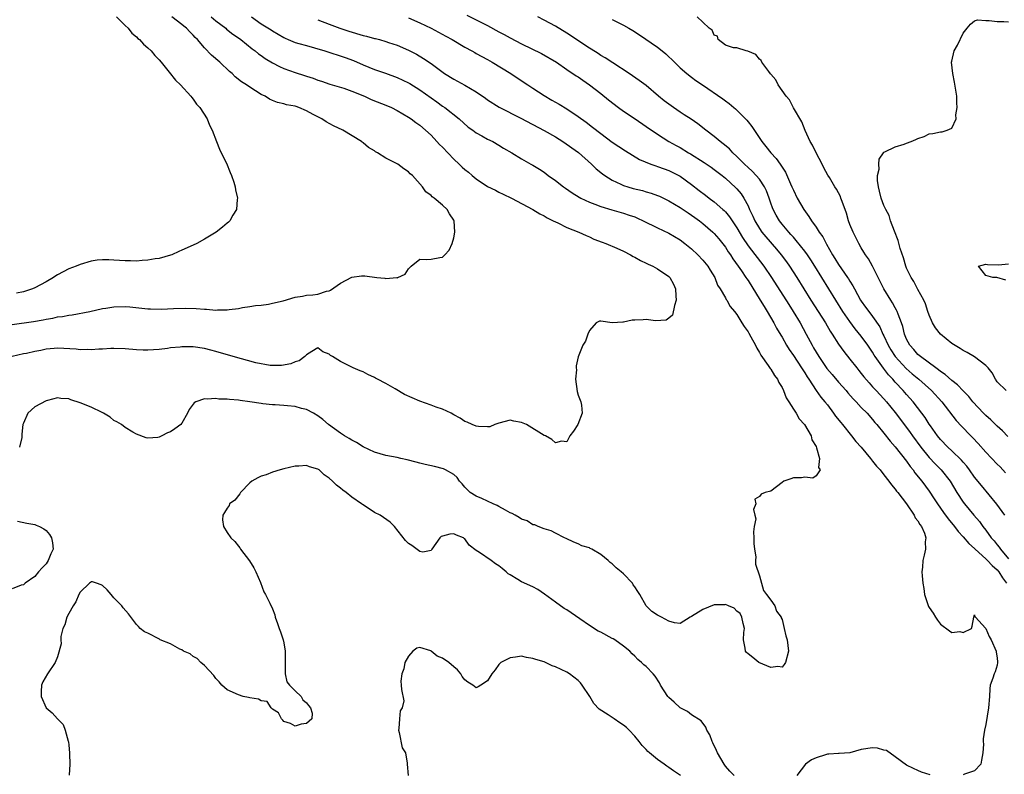
# Model space of a CAD drawing. Units: inches. Extents: x 2685000 to 2688000, y 1533000 to 1536000.
# Drawn here: x 2685980 to 2686154, y 1535589 to 1535723 of the extents above; entities that cross this region are included whole.
import ezdxf

# ---------------------------------------------------------------- set-up
doc = ezdxf.new("R2010")
doc.units = ezdxf.units.IN
doc.header["$MEASUREMENT"] = 0
doc.layers.add('LD26851533_2ft', color=133, linetype='Continuous')

msp = doc.modelspace()

# ---------------------------------------------------------------- linework, layer by layer
at = {"layer": 'LD26851533_2ft'}
for points, elevation in [([(2686014.18, 1535723), (2686015, 1535722.32), (2686016.73, 1535721), (2686016.87, 1535720.87), (2686017.98, 1535719.98), (2686019, 1535719.3), (2686019.38, 1535719), (2686021.38, 1535717.38), (2686021.91, 1535717), (2686022.5, 1535716.5), (2686023, 1535716.18), (2686023.69, 1535715.69), (2686025, 1535714.91), (2686026.24, 1535714.24), (2686027, 1535713.92), (2686029, 1535713.17), (2686030.67, 1535712.67), (2686031, 1535712.53), (2686032.21, 1535712.21), (2686033, 1535711.86), (2686033.65, 1535711.65), (2686035.12, 1535711.12), (2686037.59, 1535710.41), (2686039, 1535709.91), (2686041.23, 1535709), (2686042.45, 1535708.45), (2686045.3, 1535707.3), (2686045.99, 1535707), (2686047, 1535706.49), (2686049, 1535705.33), (2686049.48, 1535705), (2686050.34, 1535704.34), (2686051, 1535703.9), (2686053, 1535702.15), (2686054.05, 1535701), (2686054.49, 1535700.49), (2686055, 1535699.98), (2686057, 1535697.88), (2686057.97, 1535697), (2686058.49, 1535696.49), (2686059, 1535696.04), (2686059.59, 1535695.59), (2686060.25, 1535695), (2686061, 1535694.38), (2686063, 1535693.04), (2686064.38, 1535692.38), (2686065, 1535692.05), (2686065.72, 1535691.72), (2686067.23, 1535691), (2686071, 1535688.99), (2686072.24, 1535688.24), (2686073, 1535687.86), (2686073.52, 1535687.52), (2686074.6, 1535687), (2686075, 1535686.79), (2686075.38, 1535686.62), (2686077, 1535685.83), (2686079.13, 1535685), (2686080.4, 1535684.4), (2686081, 1535684.14), (2686081.78, 1535683.78), (2686083.23, 1535683.23), (2686083.9, 1535683), (2686085.84, 1535682.16), (2686087, 1535681.62), (2686088.23, 1535681), (2686088.7, 1535680.7), (2686089, 1535680.57), (2686089.98, 1535679.98), (2686091, 1535679.53), (2686091.34, 1535679.34), (2686092.17, 1535679), (2686093, 1535678.52), (2686095, 1535677.17), (2686095.18, 1535677), (2686095.82, 1535675.82), (2686096.2, 1535675), (2686096.24, 1535673.76), (2686096.31, 1535673), (2686096.03, 1535672.03), (2686095.66, 1535670.34), (2686095, 1535669.77), (2686094.54, 1535669.46), (2686092.66, 1535669.34), (2686091, 1535669.54), (2686090.47, 1535669.53), (2686089, 1535669.45), (2686088.54, 1535669.46), (2686087, 1535669.08), (2686086.89, 1535669.11), (2686084.98, 1535668.98), (2686083, 1535669.29), (2686082.76, 1535669.24), (2686082.19, 1535669), (2686081, 1535667.63), (2686080.7, 1535667), (2686080.26, 1535665.74), (2686079.82, 1535665), (2686079.01, 1535662.99), (2686078.64, 1535661.36), (2686078.64, 1535661), (2686078.68, 1535660.68), (2686078.49, 1535659), (2686078.82, 1535656.82), (2686079, 1535656.21), (2686079.47, 1535655), (2686079.56, 1535654.44), (2686079.71, 1535653), (2686078.92, 1535651), (2686078.17, 1535649.83), (2686077.52, 1535649), (2686077, 1535647.97), (2686076.07, 1535648.07), (2686075, 1535647.78), (2686074.36, 1535648.36), (2686073.22, 1535649), (2686073.07, 1535649.07), (2686073, 1535649.09), (2686069.87, 1535651), (2686069, 1535651.39), (2686067.62, 1535651.62), (2686067, 1535651.76), (2686065, 1535651.25), (2686064.3, 1535651), (2686063.38, 1535650.62), (2686063, 1535650.59), (2686061.36, 1535650.64), (2686061, 1535650.72), (2686060.26, 1535651), (2686059.41, 1535651.41), (2686059, 1535651.54), (2686058.13, 1535652.13), (2686057, 1535652.72), (2686056.54, 1535653), (2686055, 1535653.75), (2686053.9, 1535654.1), (2686053, 1535654.44), (2686051, 1535655.11), (2686048.33, 1535656.33), (2686046.69, 1535657.31), (2686045, 1535658.26), (2686043.55, 1535659), (2686043.2, 1535659.2), (2686043, 1535659.33), (2686041.82, 1535659.82), (2686041, 1535660.29), (2686040.48, 1535660.48), (2686039.26, 1535661), (2686037, 1535662.13), (2686035.57, 1535663), (2686035.23, 1535663.23), (2686035, 1535663.45), (2686033.88, 1535663.88), (2686033, 1535664.57), (2686031.92, 1535663.92), (2686031, 1535663.31), (2686030.71, 1535663), (2686029.72, 1535662.28), (2686029, 1535662.09), (2686028.26, 1535661.74), (2686026.58, 1535661.42), (2686025, 1535661.43), (2686024.56, 1535661.44), (2686022.08, 1535661.92), (2686018.06, 1535663), (2686015, 1535663.89), (2686014.12, 1535664.12), (2686013, 1535664.44), (2686011, 1535664.72), (2686009, 1535664.71), (2686008.67, 1535664.67), (2686007, 1535664.55), (2686006.46, 1535664.46), (2686005, 1535664.29), (2686003, 1535664.12), (2686002.17, 1535664.17), (2686001, 1535664.21), (2685999, 1535664.39), (2685997, 1535664.43), (2685996.43, 1535664.42), (2685995, 1535664.32), (2685994.32, 1535664.32), (2685993, 1535664.19), (2685992.26, 1535664.26), (2685991, 1535664.21), (2685990.32, 1535664.32), (2685987, 1535664.5), (2685986.43, 1535664.43), (2685985, 1535664.31), (2685984.07, 1535664.07), (2685983, 1535663.9), (2685981.57, 1535663.57), (2685981, 1535663.5), (2685979, 1535663.04)], 8694), ([(2685979, 1535668.65), (2685982.81, 1535669.19), (2685984.5, 1535669.5), (2685985, 1535669.63), (2685986.19, 1535669.81), (2685987, 1535670.01), (2685987.9, 1535670.1), (2685989, 1535670.34), (2685989.59, 1535670.41), (2685992.74, 1535671), (2685995, 1535671.49), (2685995.57, 1535671.57), (2685997, 1535671.82), (2685999, 1535671.88), (2685999.81, 1535671.81), (2686003, 1535671.46), (2686003.43, 1535671.43), (2686005.41, 1535671.41), (2686007.51, 1535671.51), (2686009.58, 1535671.58), (2686011.53, 1535671.53), (2686013, 1535671.39), (2686013.37, 1535671.37), (2686015, 1535671.24), (2686015.26, 1535671.26), (2686017, 1535671.28), (2686017.35, 1535671.35), (2686019, 1535671.53), (2686019.68, 1535671.68), (2686021, 1535671.84), (2686022.01, 1535672.01), (2686023, 1535672.12), (2686024.3, 1535672.3), (2686025, 1535672.42), (2686026.88, 1535672.88), (2686029, 1535673.48), (2686030.3, 1535673.7), (2686031, 1535673.85), (2686032.1, 1535673.9), (2686033, 1535674.06), (2686034.56, 1535674.56), (2686035, 1535674.65), (2686035.23, 1535674.77), (2686037, 1535675.96), (2686039, 1535677.02), (2686040.74, 1535677.26), (2686041.28, 1535677.28), (2686043.44, 1535677), (2686044.85, 1535676.85), (2686045, 1535676.8), (2686046.96, 1535676.96), (2686047, 1535676.95), (2686047.14, 1535677), (2686048.43, 1535677.57), (2686049, 1535678.5), (2686049.28, 1535678.72), (2686049.51, 1535679), (2686051, 1535680.19), (2686052.17, 1535680.17), (2686053, 1535680.23), (2686054.53, 1535680.53), (2686055, 1535680.59), (2686055.42, 1535681), (2686056.19, 1535681.81), (2686056.71, 1535683), (2686057, 1535684.01), (2686057.22, 1535685), (2686057.07, 1535687), (2686057, 1535687.13), (2686056.25, 1535688.25), (2686055.86, 1535689), (2686055, 1535689.77), (2686053.57, 1535691), (2686053.2, 1535691.2), (2686053, 1535691.44), (2686052.11, 1535692.11), (2686051.47, 1535693), (2686049.7, 1535695), (2686049.32, 1535695.32), (2686049, 1535695.64), (2686048.2, 1535696.2), (2686047.12, 1535697), (2686045, 1535698.08), (2686043.57, 1535699), (2686043.2, 1535699.2), (2686043, 1535699.34), (2686041.96, 1535699.96), (2686041, 1535700.79), (2686040.86, 1535700.86), (2686040.7, 1535701), (2686037.42, 1535703), (2686035.78, 1535703.78), (2686034.46, 1535704.46), (2686033.71, 1535705), (2686033.22, 1535705.22), (2686032.2, 1535705.8), (2686031, 1535706.41), (2686029.66, 1535707), (2686029.16, 1535707.16), (2686029, 1535707.25), (2686027.49, 1535707.49), (2686027, 1535707.67), (2686025.88, 1535707.88), (2686025, 1535708.24), (2686024.49, 1535708.49), (2686023.69, 1535709), (2686023, 1535709.32), (2686021, 1535710.58), (2686020.41, 1535711), (2686019.54, 1535711.54), (2686018.43, 1535712.43), (2686017.87, 1535713), (2686017.39, 1535713.39), (2686015.71, 1535715), (2686014.25, 1535716.25), (2686013, 1535717.55), (2686011.74, 1535719), (2686011.37, 1535719.37), (2686011, 1535719.79), (2686010.37, 1535720.37), (2686009.83, 1535721), (2686009.36, 1535721.36), (2686009, 1535721.66), (2686007.22, 1535723)], 8692), ([(2685997.47, 1535723), (2685999, 1535721.49), (2685999.48, 1535721), (2686000.16, 1535720.16), (2686001, 1535719.47), (2686001.22, 1535719.22), (2686001.51, 1535719), (2686002.2, 1535718.2), (2686003, 1535717.55), (2686003.56, 1535717), (2686004.19, 1535716.19), (2686005, 1535715.42), (2686005.36, 1535715), (2686006.77, 1535713.23), (2686007.84, 1535711.84), (2686008.77, 1535711), (2686010.59, 1535709), (2686010.75, 1535708.75), (2686011, 1535708.5), (2686011.59, 1535707.59), (2686012.14, 1535707), (2686013.45, 1535705), (2686013.89, 1535703.89), (2686014.33, 1535703), (2686015.09, 1535701), (2686015.64, 1535699.64), (2686015.94, 1535699), (2686016.85, 1535697.15), (2686017.51, 1535695.51), (2686017.77, 1535695), (2686018.18, 1535693.82), (2686018.41, 1535693), (2686018.45, 1535692.45), (2686018.8, 1535691), (2686018.74, 1535690.74), (2686018.63, 1535689), (2686018.01, 1535688.01), (2686017.45, 1535687), (2686017.24, 1535686.76), (2686017, 1535686.59), (2686016.15, 1535685.85), (2686015.05, 1535685), (2686013, 1535683.77), (2686011.65, 1535683), (2686010.43, 1535682.43), (2686009, 1535681.79), (2686008.44, 1535681.56), (2686007.22, 1535681), (2686007, 1535680.92), (2686005, 1535680.36), (2686004.26, 1535680.26), (2686003, 1535680.03), (2686001.98, 1535679.98), (2686001, 1535679.89), (2685999.92, 1535679.92), (2685999, 1535679.91), (2685998, 1535680), (2685997, 1535680.04), (2685996.12, 1535680.12), (2685995, 1535680.12), (2685994.04, 1535680.04), (2685993, 1535679.89), (2685991, 1535679.3), (2685990.3, 1535679), (2685989, 1535678.49), (2685988, 1535678), (2685987, 1535677.44), (2685986.72, 1535677.28), (2685986.33, 1535677), (2685985, 1535676.21), (2685983, 1535675.15), (2685982.62, 1535675), (2685981, 1535674.46), (2685979.8, 1535674.2)], 8690), ([(2686021.27, 1535723), (2686023, 1535721.8), (2686024.74, 1535720.74), (2686025, 1535720.54), (2686025.98, 1535719.98), (2686027, 1535719.35), (2686027.23, 1535719.23), (2686027.75, 1535719), (2686029, 1535718.49), (2686029.68, 1535718.32), (2686031, 1535717.94), (2686032.44, 1535717.56), (2686034.23, 1535717), (2686037.84, 1535715.84), (2686039.29, 1535715.29), (2686041, 1535714.55), (2686043, 1535713.73), (2686044.95, 1535713.05), (2686047, 1535712.31), (2686049, 1535711.38), (2686049.25, 1535711.25), (2686051, 1535710.14), (2686053, 1535708.69), (2686054, 1535708), (2686055, 1535707.27), (2686055.43, 1535707), (2686057.98, 1535705), (2686059.54, 1535703.54), (2686060.37, 1535703), (2686061, 1535702.54), (2686061.98, 1535702.02), (2686063, 1535701.43), (2686063.9, 1535701), (2686065, 1535700.36), (2686065.82, 1535699.82), (2686067.28, 1535699), (2686069, 1535697.96), (2686070.64, 1535697), (2686071, 1535696.81), (2686072.14, 1535696.14), (2686073, 1535695.56), (2686073.32, 1535695.32), (2686073.72, 1535695), (2686075, 1535694.11), (2686076.38, 1535693), (2686076.74, 1535692.74), (2686077.93, 1535691.93), (2686079.16, 1535691.16), (2686079.46, 1535691), (2686081, 1535690.3), (2686081.92, 1535689.92), (2686083, 1535689.54), (2686084.94, 1535688.94), (2686087, 1535688.35), (2686088.02, 1535688.02), (2686089, 1535687.67), (2686089.48, 1535687.48), (2686090.49, 1535687), (2686093, 1535685.73), (2686095, 1535684.8), (2686097, 1535683.64), (2686097.83, 1535683), (2686099, 1535682.05), (2686100.11, 1535681), (2686101, 1535680.04), (2686101.87, 1535679), (2686102.28, 1535678.28), (2686103.11, 1535677), (2686103.62, 1535675.62), (2686104.06, 1535675), (2686105, 1535673.38), (2686105.12, 1535673.12), (2686105.22, 1535673), (2686105.85, 1535671.85), (2686106.58, 1535671), (2686107, 1535670.47), (2686107.9, 1535669), (2686108.3, 1535668.3), (2686109, 1535667.37), (2686109.12, 1535667.12), (2686109.48, 1535666.52), (2686110.29, 1535665), (2686110.52, 1535664.52), (2686111, 1535663.76), (2686111.25, 1535663.25), (2686112.57, 1535661.43), (2686112.91, 1535660.91), (2686113, 1535660.8), (2686113.67, 1535659.67), (2686114.2, 1535659), (2686114.45, 1535658.45), (2686115, 1535657.55), (2686115.25, 1535657), (2686115.75, 1535655.75), (2686116.18, 1535655), (2686117, 1535653.72), (2686117.49, 1535653), (2686118.03, 1535652.03), (2686118.98, 1535651), (2686120.14, 1535649), (2686120.29, 1535648.29), (2686121, 1535647.12), (2686121.1, 1535646.9), (2686121.6, 1535645), (2686121.45, 1535643.45), (2686121.72, 1535643), (2686121, 1535641.96), (2686120.44, 1535641.56), (2686119, 1535641.69), (2686118.43, 1535641.57), (2686117, 1535641.59), (2686116.56, 1535641.44), (2686115.33, 1535641), (2686115, 1535640.79), (2686113, 1535639.26), (2686111.99, 1535639), (2686111.29, 1535638.71), (2686111, 1535638.28), (2686110.17, 1535637.83), (2686110.4, 1535637), (2686109.97, 1535636.03), (2686110.22, 1535635), (2686110.36, 1535634.36), (2686110.07, 1535633), (2686109.95, 1535632.05), (2686110.02, 1535631), (2686110.02, 1535630.02), (2686110.11, 1535629), (2686110.37, 1535627.63), (2686110.34, 1535627), (2686110.33, 1535626.33), (2686111, 1535624.28), (2686111.35, 1535623), (2686111.72, 1535621.72), (2686112.26, 1535621), (2686113, 1535619.96), (2686113.72, 1535619), (2686114.05, 1535618.05), (2686114.86, 1535617), (2686114.87, 1535616.87), (2686115, 1535616.55), (2686115.37, 1535615), (2686115.66, 1535613.66), (2686115.88, 1535613), (2686116.16, 1535611), (2686115.64, 1535609), (2686115.4, 1535608.6), (2686115, 1535608.13), (2686114.25, 1535608.25), (2686113, 1535608.08), (2686110.93, 1535609), (2686109.87, 1535609.87), (2686109, 1535610.51), (2686108.75, 1535610.75), (2686108.55, 1535611), (2686108.5, 1535611.5), (2686108.21, 1535613), (2686108.28, 1535614.28), (2686108.38, 1535615), (2686108.14, 1535615.86), (2686107.9, 1535617), (2686107.62, 1535617.62), (2686107, 1535618.04), (2686106.56, 1535618.56), (2686105.56, 1535619), (2686105, 1535619.23), (2686104.82, 1535619.18), (2686103, 1535619.16), (2686101, 1535618.33), (2686099, 1535617.1), (2686098.78, 1535617), (2686097, 1535615.88), (2686095.99, 1535616.01), (2686095, 1535616.25), (2686093.72, 1535617), (2686093, 1535617.34), (2686092.01, 1535618.01), (2686090.98, 1535618.98), (2686089.88, 1535621), (2686089.52, 1535621.52), (2686089, 1535622.34), (2686088.72, 1535622.72), (2686088.56, 1535623), (2686087, 1535624.63), (2686086.57, 1535625), (2686085.69, 1535625.69), (2686085, 1535626.43), (2686084.62, 1535626.62), (2686084.27, 1535627), (2686083, 1535628.04), (2686081.4, 1535629), (2686081.13, 1535629.13), (2686081, 1535629.22), (2686079.61, 1535629.61), (2686079, 1535629.95), (2686078.23, 1535630.23), (2686076.87, 1535630.87), (2686076.55, 1535631), (2686075, 1535631.84), (2686074.23, 1535632.23), (2686073, 1535632.61), (2686071.95, 1535633), (2686071.31, 1535633.31), (2686071, 1535633.32), (2686069.99, 1535633.99), (2686069, 1535634.28), (2686068.59, 1535634.59), (2686067.85, 1535635), (2686067.32, 1535635.32), (2686067, 1535635.43), (2686066.14, 1535635.86), (2686065, 1535636.52), (2686064.71, 1535636.71), (2686064, 1535637), (2686061.96, 1535637.96), (2686061, 1535638.37), (2686059.9, 1535639), (2686059, 1535639.93), (2686058.51, 1535640.51), (2686058.02, 1535641), (2686057.64, 1535641.64), (2686057, 1535642.19), (2686055.55, 1535643), (2686055.18, 1535643.18), (2686053.6, 1535643.6), (2686051.96, 1535643.96), (2686051, 1535644.19), (2686050.37, 1535644.37), (2686048.76, 1535644.76), (2686047.64, 1535645), (2686047, 1535645.16), (2686045, 1535645.56), (2686043, 1535646.14), (2686041, 1535647.07), (2686039.86, 1535647.86), (2686039, 1535648.24), (2686038.56, 1535648.56), (2686037.73, 1535649), (2686037, 1535649.47), (2686034.88, 1535651), (2686033.89, 1535651.89), (2686033, 1535652.54), (2686032.26, 1535653), (2686031, 1535653.68), (2686030.13, 1535653.87), (2686029, 1535654.21), (2686027.67, 1535654.33), (2686027, 1535654.4), (2686025.5, 1535654.5), (2686025, 1535654.51), (2686023.31, 1535654.69), (2686023, 1535654.7), (2686021, 1535655.03), (2686019.26, 1535655.26), (2686019, 1535655.31), (2686017.43, 1535655.43), (2686017, 1535655.5), (2686015.52, 1535655.52), (2686015, 1535655.62), (2686013.47, 1535655.47), (2686013, 1535655.56), (2686011.48, 1535655), (2686011.17, 1535654.83), (2686011, 1535654.59), (2686010.31, 1535653.69), (2686009.96, 1535653), (2686009, 1535651.28), (2686008.78, 1535651), (2686007.74, 1535650.26), (2686007, 1535649.7), (2686006.48, 1535649.52), (2686005.48, 1535649), (2686005, 1535648.8), (2686004.72, 1535648.72), (2686003, 1535648.58), (2686002.67, 1535648.67), (2686001, 1535649.28), (2686000.32, 1535649.68), (2685999, 1535650.49), (2685998.31, 1535651), (2685997.5, 1535651.5), (2685997, 1535651.72), (2685996.33, 1535652.33), (2685995.16, 1535653), (2685994.89, 1535653.11), (2685993, 1535654.05), (2685991, 1535654.87), (2685989.38, 1535655.38), (2685989, 1535655.55), (2685987.63, 1535655.63), (2685987, 1535655.72), (2685985.28, 1535655.28), (2685985, 1535655.2), (2685983, 1535654.13), (2685981.78, 1535653), (2685981, 1535651.24), (2685980.92, 1535651), (2685980.72, 1535649.28), (2685980.73, 1535649), (2685980.7, 1535648.7), (2685980.31, 1535647)], 8696), ([(2686059.33, 1535723.33), (2686061, 1535722.5), (2686062.04, 1535721.96), (2686063, 1535721.48), (2686065, 1535720.38), (2686065.91, 1535719.91), (2686067, 1535719.3), (2686069, 1535718.25), (2686072.53, 1535716.53), (2686075.14, 1535715), (2686077, 1535713.72), (2686078.62, 1535712.62), (2686079, 1535712.4), (2686079.81, 1535711.81), (2686081, 1535711.01), (2686083, 1535709.46), (2686084.35, 1535708.35), (2686086.1, 1535707), (2686087, 1535706.36), (2686089.05, 1535705), (2686091, 1535703.68), (2686093, 1535702.28), (2686095, 1535701), (2686096.29, 1535700.29), (2686097, 1535699.92), (2686098.49, 1535699), (2686098.82, 1535698.82), (2686101.27, 1535697.27), (2686102.46, 1535696.46), (2686103, 1535696.07), (2686104.42, 1535695), (2686105, 1535694.53), (2686106.83, 1535692.83), (2686107, 1535692.64), (2686107.76, 1535691.76), (2686108.26, 1535691), (2686109, 1535689.65), (2686109.28, 1535689), (2686109.83, 1535687.83), (2686110.19, 1535687), (2686111, 1535685.66), (2686111.45, 1535685), (2686112.14, 1535684.14), (2686114, 1535682), (2686114.85, 1535681), (2686115.77, 1535679.77), (2686116.33, 1535679), (2686117.61, 1535677), (2686118.84, 1535675), (2686120.1, 1535673), (2686121.39, 1535671), (2686122.66, 1535669), (2686123.52, 1535667.52), (2686123.88, 1535667), (2686125, 1535665.23), (2686125.91, 1535663.91), (2686127, 1535662.54), (2686128.2, 1535661), (2686128.57, 1535660.57), (2686129, 1535660.03), (2686129.44, 1535659.44), (2686130.37, 1535658.37), (2686131, 1535657.69), (2686131.62, 1535657), (2686133, 1535655.54), (2686133.46, 1535655), (2686135, 1535653.12), (2686135.92, 1535651.92), (2686137.63, 1535649.63), (2686138.04, 1535649), (2686139.49, 1535647), (2686141, 1535645.16), (2686142.05, 1535644.05), (2686143.09, 1535643), (2686144.68, 1535641), (2686145.9, 1535639), (2686147, 1535637.29), (2686147.21, 1535637), (2686148.86, 1535635), (2686149.86, 1535633.86), (2686150.47, 1535633), (2686151, 1535632.33), (2686151.96, 1535631), (2686152.45, 1535630.45), (2686153, 1535629.77), (2686153.35, 1535629.36), (2686153.57, 1535629), (2686155, 1535627.28)], 8702), ([(2686154.36, 1535635), (2686152.94, 1535636.94), (2686150.22, 1535640.22), (2686149, 1535641.73), (2686148.11, 1535643), (2686147.63, 1535643.63), (2686147, 1535644.35), (2686146.71, 1535644.71), (2686145, 1535646.35), (2686144.3, 1535647), (2686143, 1535648.35), (2686142.47, 1535649), (2686141.22, 1535650.78), (2686141, 1535651.1), (2686140.26, 1535652.26), (2686139.72, 1535653), (2686138.16, 1535655), (2686137, 1535656.29), (2686136.4, 1535657), (2686135, 1535658.51), (2686134.58, 1535659), (2686133.8, 1535659.8), (2686132.94, 1535660.94), (2686131.47, 1535663), (2686131.29, 1535663.29), (2686131, 1535663.78), (2686130.48, 1535664.48), (2686130.13, 1535665), (2686129, 1535666.6), (2686127.94, 1535667.94), (2686127, 1535669.2), (2686125.73, 1535671), (2686120.79, 1535679), (2686120.09, 1535680.09), (2686119.47, 1535681), (2686119, 1535681.63), (2686117.52, 1535683.52), (2686117, 1535684.08), (2686116.58, 1535684.58), (2686116.18, 1535685), (2686115, 1535686.43), (2686114.55, 1535687), (2686113.97, 1535687.97), (2686113.41, 1535689), (2686113.29, 1535689.29), (2686113, 1535690.12), (2686112.72, 1535691), (2686112.28, 1535692.28), (2686111.93, 1535693), (2686111, 1535694.34), (2686110.44, 1535695), (2686109.74, 1535695.74), (2686109, 1535696.39), (2686108.35, 1535697), (2686107, 1535698.38), (2686106.31, 1535699), (2686105.7, 1535699.7), (2686104.62, 1535700.62), (2686104.1, 1535701), (2686103, 1535701.9), (2686101.53, 1535703), (2686100.12, 1535704.12), (2686098.94, 1535704.94), (2686097.73, 1535705.73), (2686097, 1535706.18), (2686095.8, 1535707), (2686095, 1535707.58), (2686094.2, 1535708.2), (2686093.19, 1535709), (2686091, 1535710.87), (2686089.77, 1535711.77), (2686088.6, 1535712.6), (2686088.02, 1535713), (2686085.13, 1535714.87), (2686083.77, 1535715.77), (2686083, 1535716.2), (2686082.52, 1535716.52), (2686081.3, 1535717.3), (2686081, 1535717.47), (2686077, 1535720.12), (2686075, 1535721.37), (2686073, 1535722.43), (2686071.87, 1535723)], 8704), ([(2686154.91, 1535648.91), (2686153.92, 1535649.92), (2686153, 1535650.74), (2686151.86, 1535651.86), (2686151, 1535652.6), (2686150.59, 1535653), (2686148.72, 1535655), (2686147.98, 1535655.98), (2686147, 1535656.95), (2686146.02, 1535658.02), (2686145, 1535658.76), (2686143.83, 1535659.83), (2686143, 1535660.36), (2686142.66, 1535660.66), (2686142.14, 1535661), (2686139.43, 1535663), (2686139.21, 1535663.21), (2686139, 1535663.39), (2686138.27, 1535664.27), (2686137.56, 1535665), (2686137, 1535666.08), (2686136.64, 1535667), (2686136.31, 1535668.31), (2686136.08, 1535669), (2686135.5, 1535670.5), (2686135.34, 1535671), (2686135.24, 1535671.24), (2686135, 1535671.65), (2686134.53, 1535672.53), (2686134.21, 1535673), (2686132.99, 1535675), (2686131, 1535678.98), (2686130.27, 1535680.27), (2686129.72, 1535681), (2686129.46, 1535681.46), (2686129, 1535682.22), (2686128.55, 1535683), (2686127.55, 1535685), (2686127, 1535686.35), (2686126.75, 1535687), (2686126.36, 1535688.36), (2686125.6, 1535690.4), (2686125.41, 1535691), (2686125.3, 1535691.3), (2686125, 1535691.92), (2686124.61, 1535692.61), (2686124.33, 1535693), (2686123.37, 1535694.63), (2686123.08, 1535695.08), (2686122.36, 1535696.36), (2686122.08, 1535697), (2686121.03, 1535699), (2686120.36, 1535700.36), (2686119.97, 1535701), (2686119.07, 1535702.93), (2686118.47, 1535704.47), (2686117.04, 1535706.96), (2686116.34, 1535708.34), (2686115.73, 1535709), (2686115, 1535710.03), (2686114.34, 1535711), (2686113.91, 1535711.91), (2686113, 1535712.9), (2686112.97, 1535712.97), (2686112.66, 1535713.34), (2686111.45, 1535715), (2686111.33, 1535715.33), (2686111, 1535715.57), (2686110.36, 1535716.36), (2686108.96, 1535716.96), (2686108.68, 1535717), (2686107, 1535717.55), (2686106.43, 1535717.57), (2686105, 1535718.03), (2686103.7, 1535719), (2686103.58, 1535719.58), (2686103, 1535719.8), (2686102.64, 1535720.64), (2686102.12, 1535721), (2686101, 1535722.11), (2686100.01, 1535723)], 8708), ([(2686033, 1535722.52), (2686035, 1535721.71), (2686036.9, 1535721), (2686038.47, 1535720.47), (2686041, 1535719.72), (2686041.6, 1535719.6), (2686043, 1535719.21), (2686043.18, 1535719.18), (2686043.87, 1535719), (2686045, 1535718.69), (2686045.5, 1535718.5), (2686047, 1535718.02), (2686049, 1535717.15), (2686050.42, 1535716.42), (2686051.67, 1535715.67), (2686053, 1535714.79), (2686055.4, 1535713), (2686057, 1535712), (2686057.66, 1535711.66), (2686059, 1535710.95), (2686061, 1535709.8), (2686062.65, 1535708.65), (2686063, 1535708.38), (2686065.05, 1535707.05), (2686068.87, 1535705.13), (2686073, 1535702.96), (2686075, 1535701.81), (2686076.26, 1535701), (2686079.04, 1535699.04), (2686081.36, 1535697), (2686082.18, 1535696.18), (2686083.3, 1535695.3), (2686083.71, 1535695), (2686085, 1535694.18), (2686086.52, 1535693.48), (2686087, 1535693.24), (2686087.74, 1535693), (2686088.71, 1535692.71), (2686090.33, 1535692.33), (2686091, 1535692.13), (2686091.9, 1535691.9), (2686093, 1535691.48), (2686093.34, 1535691.34), (2686095, 1535690.53), (2686097, 1535689.34), (2686098.4, 1535688.4), (2686099, 1535688.02), (2686099.6, 1535687.6), (2686100.42, 1535687), (2686101, 1535686.54), (2686102.76, 1535685), (2686103, 1535684.77), (2686103.81, 1535683.81), (2686105, 1535682.31), (2686105.51, 1535681.51), (2686105.87, 1535681), (2686106.3, 1535680.3), (2686107.26, 1535679), (2686107.85, 1535678.15), (2686108.63, 1535677), (2686108.76, 1535676.76), (2686109, 1535676.43), (2686111.16, 1535673), (2686111.83, 1535671.83), (2686112.36, 1535671), (2686113.53, 1535669), (2686114.05, 1535668.05), (2686114.78, 1535666.78), (2686115, 1535666.42), (2686115.8, 1535665), (2686116.26, 1535664.26), (2686117, 1535663.19), (2686118.46, 1535661), (2686118.65, 1535660.65), (2686119, 1535660.14), (2686119.42, 1535659.42), (2686119.75, 1535659), (2686121.03, 1535657.03), (2686121.84, 1535655.84), (2686122.57, 1535655), (2686123, 1535654.47), (2686124.1, 1535653), (2686124.47, 1535652.47), (2686125.36, 1535651.36), (2686125.66, 1535651), (2686127.27, 1535649), (2686128.02, 1535648.02), (2686128.96, 1535647), (2686130.65, 1535645), (2686130.79, 1535644.79), (2686131, 1535644.56), (2686131.67, 1535643.67), (2686132.31, 1535643), (2686133, 1535642.15), (2686133.88, 1535641), (2686134.33, 1535640.34), (2686135, 1535639.61), (2686135.24, 1535639.24), (2686135.44, 1535639), (2686137, 1535636.98), (2686138.35, 1535635), (2686138.54, 1535634.54), (2686139, 1535633.98), (2686139.34, 1535633.34), (2686139.63, 1535633), (2686140.16, 1535631.84), (2686140.41, 1535631), (2686140.3, 1535630.3), (2686140.34, 1535629), (2686140.09, 1535627.91), (2686139.84, 1535627), (2686139.81, 1535625.81), (2686139.71, 1535625), (2686139.73, 1535624.27), (2686139.88, 1535623), (2686140.04, 1535622.04), (2686140.18, 1535621), (2686140.89, 1535618.89), (2686141, 1535618.72), (2686141.72, 1535617.72), (2686142.11, 1535617), (2686142.45, 1535616.45), (2686143, 1535615.72), (2686144.55, 1535614.55), (2686145, 1535614.25), (2686146.43, 1535614.43), (2686147, 1535614.25), (2686148.45, 1535615), (2686148.61, 1535615.39), (2686148.85, 1535617), (2686149, 1535617.38), (2686149.07, 1535617.07), (2686149.16, 1535617), (2686150.93, 1535615.07), (2686150.98, 1535615), (2686151, 1535614.99), (2686151.59, 1535613.59), (2686151.91, 1535613), (2686152.81, 1535611), (2686152.82, 1535610.82), (2686153, 1535609.82), (2686153.06, 1535609.06), (2686153.08, 1535609), (2686153, 1535608.49), (2686152.66, 1535607.34), (2686152.49, 1535607), (2686152.22, 1535606.22), (2686151.76, 1535605), (2686151.68, 1535604.32), (2686151.65, 1535603), (2686151.49, 1535601), (2686151, 1535598.05), (2686150.77, 1535597), (2686150.51, 1535595.49), (2686150.53, 1535595), (2686150.56, 1535594.56), (2686150.46, 1535593), (2686150.25, 1535591.75), (2686150.1, 1535591), (2686149, 1535589.83), (2686147.24, 1535589.24), (2686147, 1535589.12)], 8698), ([(2686049, 1535722.83), (2686051, 1535721.96), (2686053.05, 1535721), (2686054.33, 1535720.33), (2686055.63, 1535719.63), (2686056.75, 1535719), (2686059, 1535717.66), (2686060.22, 1535717), (2686060.71, 1535716.71), (2686061, 1535716.57), (2686061.99, 1535715.99), (2686063, 1535715.46), (2686063.79, 1535715), (2686067.07, 1535713), (2686069.45, 1535711.45), (2686070.11, 1535711), (2686071, 1535710.42), (2686073, 1535709.13), (2686074.33, 1535708.33), (2686075.61, 1535707.61), (2686077, 1535706.79), (2686079, 1535705.44), (2686080.42, 1535704.42), (2686081.55, 1535703.55), (2686083, 1535702.42), (2686085, 1535700.91), (2686087.33, 1535699.33), (2686089.82, 1535697.82), (2686091.85, 1535697), (2686092.69, 1535696.69), (2686093, 1535696.61), (2686094.17, 1535696.17), (2686095, 1535695.88), (2686095.6, 1535695.6), (2686097, 1535694.86), (2686099, 1535693.4), (2686100.35, 1535692.35), (2686101.5, 1535691.5), (2686102.13, 1535691), (2686103, 1535690.36), (2686104.55, 1535689), (2686104.79, 1535688.79), (2686105, 1535688.56), (2686105.71, 1535687.71), (2686106.17, 1535687), (2686107, 1535685.75), (2686108.02, 1535684.02), (2686109, 1535682.57), (2686111.78, 1535679), (2686113.15, 1535677), (2686116.19, 1535672.19), (2686116.97, 1535671), (2686118.2, 1535669), (2686119.29, 1535667), (2686120.32, 1535665), (2686120.58, 1535664.58), (2686121, 1535663.82), (2686121.49, 1535663), (2686122.92, 1535660.92), (2686123.85, 1535659.85), (2686125, 1535658.48), (2686126.3, 1535657), (2686126.61, 1535656.61), (2686127.54, 1535655.54), (2686128.09, 1535655), (2686129, 1535654.03), (2686130.01, 1535653), (2686131, 1535651.88), (2686131.38, 1535651.38), (2686131.72, 1535651), (2686133, 1535649.46), (2686134.09, 1535648.09), (2686135, 1535647.07), (2686137, 1535644.52), (2686137.62, 1535643.62), (2686138.14, 1535643), (2686138.48, 1535642.48), (2686139.67, 1535641), (2686141, 1535639.23), (2686141.89, 1535637.89), (2686142.46, 1535637), (2686143, 1535636.25), (2686143.5, 1535635.5), (2686144.33, 1535634.33), (2686145.45, 1535633), (2686146.1, 1535632.1), (2686147, 1535631.18), (2686147.99, 1535629.99), (2686149, 1535629.11), (2686149.1, 1535629), (2686151, 1535627.29), (2686151.29, 1535627), (2686152.11, 1535626.11), (2686153, 1535625.33), (2686153.28, 1535625), (2686153.92, 1535623.92), (2686154.62, 1535623)], 8700), ([(2686085, 1535722.53), (2686085.93, 1535722.07), (2686087, 1535721.58), (2686087.95, 1535721), (2686088.62, 1535720.62), (2686089.83, 1535719.83), (2686093, 1535717.69), (2686093.81, 1535717), (2686094.48, 1535716.48), (2686095, 1535715.97), (2686095.51, 1535715.51), (2686095.99, 1535715), (2686097, 1535714.02), (2686098.2, 1535713), (2686099, 1535712.38), (2686099.8, 1535711.8), (2686100.94, 1535711), (2686104.55, 1535708.55), (2686105, 1535708.17), (2686105.69, 1535707.69), (2686106.47, 1535707), (2686106.77, 1535706.77), (2686107, 1535706.56), (2686108.78, 1535704.78), (2686109, 1535704.5), (2686109.68, 1535703.68), (2686111.42, 1535701), (2686112.13, 1535700.13), (2686113, 1535699), (2686113.98, 1535697.98), (2686114.65, 1535697), (2686114.81, 1535696.81), (2686115, 1535696.47), (2686115.59, 1535695.59), (2686116.5, 1535693.5), (2686116.74, 1535693), (2686117, 1535692.41), (2686117.68, 1535691), (2686118.85, 1535689), (2686119.75, 1535687.75), (2686120.23, 1535687), (2686121, 1535685.89), (2686121.56, 1535685), (2686122.18, 1535684.18), (2686122.77, 1535683), (2686122.87, 1535682.87), (2686123.93, 1535681), (2686124.35, 1535680.35), (2686125, 1535679.27), (2686126.59, 1535677), (2686126.75, 1535676.75), (2686127, 1535676.31), (2686127.53, 1535675.53), (2686127.79, 1535675), (2686128.85, 1535673), (2686129, 1535672.78), (2686129.76, 1535671.76), (2686130.31, 1535671), (2686131, 1535670.11), (2686132.26, 1535668.26), (2686132.82, 1535667), (2686133, 1535666.66), (2686133.77, 1535665), (2686134.22, 1535664.22), (2686134.97, 1535663), (2686136.91, 1535660.91), (2686137.98, 1535659.98), (2686139.17, 1535659), (2686141.4, 1535657), (2686143.21, 1535655), (2686145.75, 1535651.75), (2686146.72, 1535650.72), (2686148.37, 1535649), (2686148.69, 1535648.69), (2686149.65, 1535647.65), (2686151, 1535646.11), (2686153, 1535644.02), (2686153.52, 1535643.52), (2686154.47, 1535642.47)], 8706), ([(2686154.57, 1535657), (2686153, 1535658.57), (2686152.7, 1535659), (2686152.12, 1535660.12), (2686151.39, 1535661), (2686151, 1535661.42), (2686149, 1535662.98), (2686147.71, 1535663.71), (2686147, 1535664.07), (2686146.44, 1535664.44), (2686145, 1535665.34), (2686143, 1535666.95), (2686142.1, 1535668.1), (2686141.56, 1535669), (2686141, 1535670.33), (2686140.76, 1535671), (2686140.35, 1535672.35), (2686140.04, 1535673), (2686139, 1535674.88), (2686138.28, 1535676.28), (2686137.78, 1535677), (2686137, 1535678.61), (2686136.85, 1535679), (2686136.47, 1535680.47), (2686135.88, 1535682.12), (2686135.5, 1535683.5), (2686134.84, 1535685.16), (2686134.18, 1535687), (2686133.92, 1535687.92), (2686133.32, 1535689), (2686133, 1535689.71), (2686132.5, 1535691), (2686132.24, 1535692.24), (2686132.01, 1535693), (2686131.86, 1535694.14), (2686131.88, 1535695), (2686132.13, 1535696.13), (2686132.08, 1535697), (2686132.13, 1535697.87), (2686132.9, 1535699), (2686133, 1535699.1), (2686133.15, 1535699.15), (2686135, 1535700.08), (2686136.56, 1535700.56), (2686137, 1535700.71), (2686137.78, 1535701), (2686138.65, 1535701.35), (2686139, 1535701.54), (2686140.13, 1535701.87), (2686141, 1535702.34), (2686141.61, 1535702.39), (2686143, 1535702.73), (2686143.28, 1535702.72), (2686144.17, 1535703), (2686145, 1535703.37), (2686145.76, 1535705), (2686145.69, 1535705.69), (2686145.95, 1535707), (2686145.85, 1535707.85), (2686145.86, 1535709), (2686145.47, 1535711.47), (2686145.15, 1535713), (2686144.96, 1535715), (2686145, 1535715.21), (2686145.43, 1535717), (2686146, 1535718), (2686147, 1535720.11), (2686147.68, 1535721), (2686148.28, 1535721.72), (2686149, 1535722.34), (2686149.51, 1535722.49), (2686151, 1535722.4), (2686151.61, 1535722.39), (2686153, 1535722.18), (2686154.19, 1535722.19), (2686155, 1535722.14)], 8710), ([(2686154.53, 1535676.53), (2686152.96, 1535676.96), (2686152.24, 1535677), (2686151, 1535677.31), (2686149.69, 1535679), (2686151, 1535679.35), (2686151.28, 1535679.28), (2686153.21, 1535679.21), (2686155, 1535679.42)], 8712), ([(2686106.54, 1535589), (2686105.78, 1535589.78), (2686105, 1535590.64), (2686104.75, 1535591), (2686103.61, 1535593), (2686103.44, 1535593.44), (2686102.8, 1535594.8), (2686102.66, 1535595), (2686102.23, 1535596.23), (2686101.7, 1535597), (2686101.54, 1535597.54), (2686100.7, 1535598.7), (2686099, 1535599.73), (2686098.31, 1535600.31), (2686097, 1535600.96), (2686095.97, 1535601.97), (2686095, 1535602.8), (2686094.83, 1535603), (2686093.56, 1535605), (2686093.36, 1535605.36), (2686092.58, 1535606.58), (2686092.26, 1535607), (2686091, 1535608.25), (2686090.59, 1535608.59), (2686090.19, 1535609), (2686089.52, 1535609.52), (2686089, 1535610.07), (2686088.5, 1535610.5), (2686088.1, 1535611), (2686087, 1535611.85), (2686085.44, 1535613), (2686085.17, 1535613.17), (2686085, 1535613.24), (2686083, 1535614.32), (2686082.53, 1535614.53), (2686081, 1535615.52), (2686079.28, 1535616.72), (2686077.74, 1535617.74), (2686077, 1535618.28), (2686076.51, 1535618.51), (2686075, 1535619.61), (2686073.07, 1535621.07), (2686071.88, 1535621.88), (2686071, 1535622.32), (2686069, 1535623.23), (2686068.35, 1535623.65), (2686067, 1535624.44), (2686066.63, 1535624.63), (2686066.27, 1535625), (2686065.56, 1535625.56), (2686065, 1535626.06), (2686064.38, 1535626.38), (2686063.63, 1535627), (2686061.59, 1535628.41), (2686061, 1535628.74), (2686059.72, 1535629.72), (2686059, 1535630.84), (2686058.88, 1535630.88), (2686058.76, 1535631), (2686057.48, 1535631.48), (2686057, 1535631.69), (2686056.33, 1535631.67), (2686055, 1535631.27), (2686054.79, 1535631.21), (2686054.55, 1535631), (2686053.14, 1535629), (2686053.11, 1535628.89), (2686053, 1535628.78), (2686051.54, 1535628.46), (2686051, 1535628.59), (2686049.63, 1535629.63), (2686049, 1535629.98), (2686048.52, 1535630.52), (2686046.55, 1535633), (2686045.78, 1535633.78), (2686044.58, 1535634.58), (2686044.01, 1535635), (2686043, 1535635.5), (2686041.52, 1535636.48), (2686040.87, 1535636.87), (2686040.73, 1535637), (2686039, 1535638.2), (2686038.02, 1535639), (2686037.41, 1535639.41), (2686037, 1535639.8), (2686036.29, 1535640.29), (2686035.62, 1535641), (2686035, 1535641.54), (2686034.11, 1535642.11), (2686033.22, 1535643), (2686033, 1535643.15), (2686031.55, 1535643.55), (2686031, 1535643.76), (2686029.64, 1535643.64), (2686029, 1535643.64), (2686027, 1535643.17), (2686026.35, 1535643), (2686025, 1535642.58), (2686023.87, 1535642.13), (2686023, 1535641.89), (2686022.4, 1535641.6), (2686021.35, 1535641), (2686021, 1535640.7), (2686019.34, 1535639), (2686019.22, 1535638.78), (2686018.33, 1535637.67), (2686017.43, 1535637), (2686017.32, 1535636.68), (2686017, 1535636.25), (2686016.55, 1535635.45), (2686016.22, 1535635), (2686016.16, 1535634.16), (2686016.34, 1535633), (2686017, 1535631.96), (2686017.64, 1535631), (2686018.33, 1535630.33), (2686019, 1535629.52), (2686019.22, 1535629.22), (2686019.34, 1535629), (2686020.93, 1535626.93), (2686021.69, 1535625.69), (2686022.06, 1535625), (2686022.87, 1535623.13), (2686023.47, 1535621.47), (2686023.75, 1535621), (2686024.55, 1535619.45), (2686025, 1535618.46), (2686025.39, 1535617.39), (2686025.5, 1535617), (2686025.89, 1535615.89), (2686026.15, 1535615), (2686026.39, 1535614.39), (2686026.88, 1535613), (2686027, 1535612.46), (2686027.26, 1535611), (2686027.23, 1535609), (2686027.26, 1535608.74), (2686027.21, 1535607), (2686027.56, 1535605.56), (2686027.99, 1535605), (2686029, 1535603.97), (2686030.06, 1535603), (2686030.38, 1535602.38), (2686031, 1535601.86), (2686031.36, 1535601.36), (2686031.71, 1535601), (2686031.99, 1535600.01), (2686031.96, 1535599), (2686031, 1535598.19), (2686030.07, 1535598.07), (2686029, 1535597.71), (2686028.2, 1535598.2), (2686027, 1535598.54), (2686026.8, 1535598.8), (2686026.6, 1535599), (2686026.08, 1535600.08), (2686025, 1535600.75), (2686024.75, 1535601), (2686024.06, 1535602.06), (2686023, 1535602.19), (2686022.5, 1535602.5), (2686021, 1535602.73), (2686020.79, 1535602.79), (2686019.84, 1535603), (2686019, 1535603.24), (2686017, 1535604.17), (2686016.03, 1535605), (2686015.59, 1535605.59), (2686015, 1535606.13), (2686014.66, 1535606.66), (2686013, 1535608.45), (2686012.35, 1535609), (2686011.72, 1535609.71), (2686011, 1535610.06), (2686010.48, 1535610.48), (2686009.3, 1535611), (2686009, 1535611.19), (2686008.65, 1535611.35), (2686007, 1535612.29), (2686005.17, 1535613), (2686005.07, 1535613.07), (2686003, 1535614.17), (2686002.41, 1535614.41), (2686001.62, 1535615), (2686001.31, 1535615.31), (2686001, 1535615.68), (2685999.57, 1535617.57), (2685998.62, 1535618.62), (2685998.36, 1535619), (2685997, 1535620.39), (2685996.5, 1535621), (2685995.82, 1535621.82), (2685995, 1535622.58), (2685994.72, 1535622.71), (2685993.94, 1535623), (2685993.23, 1535623.23), (2685993, 1535623.22), (2685992.87, 1535623.13), (2685992.68, 1535623), (2685991, 1535621.42), (2685990.79, 1535621), (2685990.28, 1535619.72), (2685989.8, 1535619), (2685989, 1535617.66), (2685988.68, 1535617), (2685988.34, 1535615.66), (2685987.98, 1535615), (2685987.59, 1535613.59), (2685987.6, 1535613), (2685987.7, 1535612.3), (2685987, 1535609.96), (2685986.59, 1535609), (2685985.24, 1535607), (2685984.43, 1535605.57), (2685984.18, 1535605), (2685984.12, 1535603.88), (2685984.13, 1535603), (2685985.03, 1535601), (2685986.1, 1535600.1), (2685987.02, 1535599), (2685988.01, 1535598.01), (2685988.4, 1535597), (2685988.89, 1535595.11), (2685988.95, 1535594.95), (2685989, 1535594.36), (2685989.14, 1535593), (2685989.17, 1535592.83), (2685989.2, 1535591), (2685989.09, 1535589.09)], 8698), ([(2685979.97, 1535633.97), (2685981.6, 1535633.6), (2685983, 1535633.34), (2685983.26, 1535633.26), (2685983.85, 1535633), (2685984.6, 1535632.6), (2685985, 1535632.28), (2685985.59, 1535631.59), (2685985.97, 1535631), (2685986.13, 1535630.13), (2685986.28, 1535629), (2685985.85, 1535628.15), (2685985.4, 1535627), (2685985, 1535626.38), (2685984.31, 1535625.69), (2685983.67, 1535625), (2685983, 1535624.17), (2685981.34, 1535623), (2685981, 1535622.72), (2685980.61, 1535622.61), (2685979, 1535622)], 8696), ([(2686097.04, 1535589.04), (2686095.82, 1535589.82), (2686095, 1535590.45), (2686094.64, 1535590.64), (2686094.17, 1535591), (2686093, 1535591.87), (2686091.58, 1535593), (2686091.28, 1535593.28), (2686091, 1535593.6), (2686090.31, 1535594.31), (2686089.78, 1535595), (2686089, 1535595.96), (2686088.01, 1535597), (2686087.5, 1535597.5), (2686087, 1535597.92), (2686086.35, 1535598.35), (2686085.32, 1535599), (2686084.28, 1535599.72), (2686082.72, 1535600.72), (2686081.75, 1535601.75), (2686081.05, 1535603), (2686079.72, 1535605), (2686079.39, 1535605.39), (2686079, 1535605.78), (2686077.47, 1535607), (2686077, 1535607.28), (2686075, 1535608.21), (2686074.39, 1535608.39), (2686073.21, 1535609), (2686073, 1535609.08), (2686071.51, 1535609.51), (2686071, 1535609.71), (2686069.86, 1535609.86), (2686069, 1535610.08), (2686067.92, 1535609.92), (2686067, 1535609.83), (2686065.35, 1535609), (2686065, 1535608.62), (2686064.31, 1535607.69), (2686063.77, 1535607), (2686063, 1535605.72), (2686061.79, 1535605), (2686061.32, 1535604.68), (2686061, 1535604.51), (2686060.36, 1535605), (2686059.53, 1535605.53), (2686059, 1535605.89), (2686058.51, 1535606.51), (2686058.29, 1535607), (2686057.66, 1535607.66), (2686057, 1535608.21), (2686056.15, 1535609), (2686055, 1535609.75), (2686054.08, 1535610.08), (2686053.03, 1535611), (2686052.96, 1535611.04), (2686051, 1535611.61), (2686050.47, 1535611.53), (2686049.81, 1535611), (2686049, 1535610.1), (2686048.35, 1535609), (2686048.17, 1535607.83), (2686047.86, 1535607), (2686047.68, 1535605.68), (2686047.75, 1535605), (2686047.8, 1535604.2), (2686048.22, 1535602.22), (2686047.89, 1535601), (2686047.56, 1535600.44), (2686047.41, 1535599), (2686047.32, 1535597.32), (2686047.27, 1535597), (2686047.39, 1535596.61), (2686047.91, 1535593.91), (2686048.47, 1535593), (2686048.81, 1535591.19), (2686048.81, 1535591), (2686048.94, 1535589)], 8700), ([(2686141.15, 1535589.15), (2686139.61, 1535589.61), (2686139, 1535589.91), (2686138.23, 1535590.23), (2686137, 1535590.85), (2686135, 1535592.29), (2686133.44, 1535593.44), (2686133, 1535593.49), (2686131.86, 1535593.86), (2686131, 1535593.91), (2686129, 1535593.62), (2686127, 1535593.04), (2686125.09, 1535592.91), (2686125, 1535592.93), (2686123.24, 1535592.76), (2686123, 1535592.77), (2686122.65, 1535592.65), (2686121, 1535592.13), (2686120.2, 1535591.8), (2686119.13, 1535591), (2686117.64, 1535589)], 8698)]:
    msp.add_lwpolyline(points, dxfattribs=dict(at, elevation=elevation))

doc.saveas('drawing.dxf')
